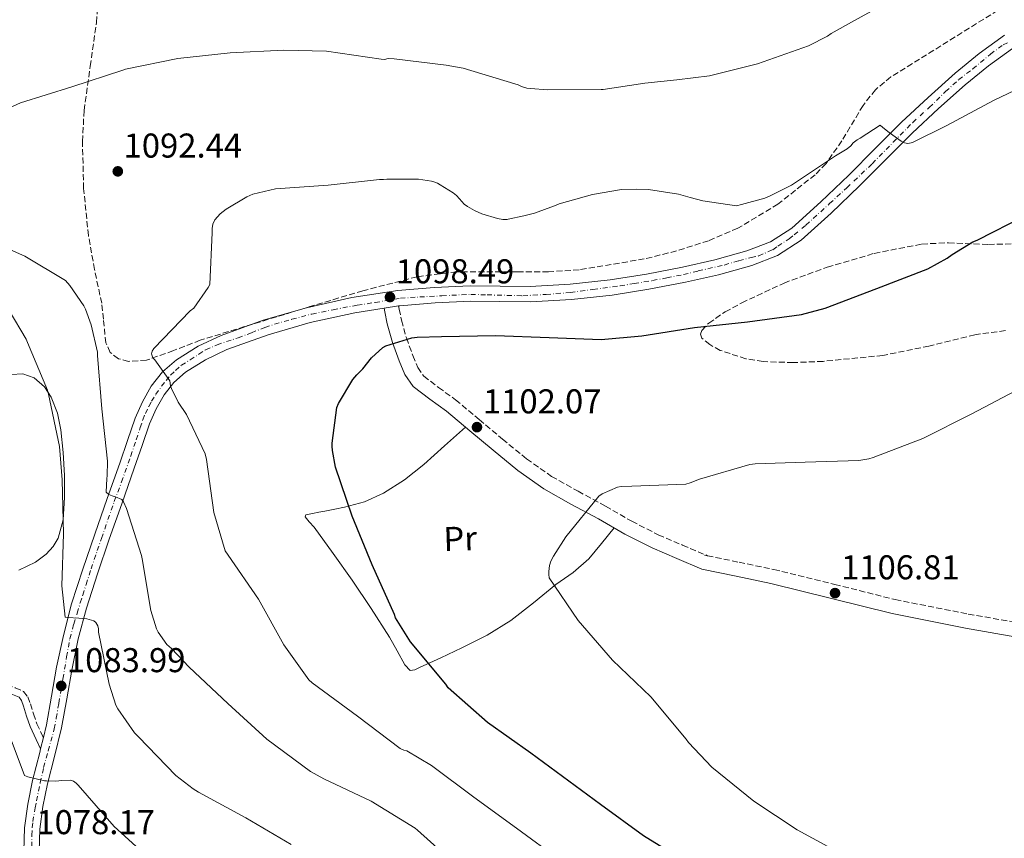
# Model space of a CAD drawing. Units: metres. Extents: x 600264 to 630930, y 4750005 to 4755126.
# Drawn here: x 629100 to 629386, y 4753494 to 4753732 of the extents above; entities that cross this region are included whole.
import ezdxf
from ezdxf.enums import TextEntityAlignment as Align

# ---------------------------------------------------------------- set-up
doc = ezdxf.new("R2010")
doc.units = ezdxf.units.M
doc.header["$MEASUREMENT"] = 0
doc.linetypes.add('DGN Style 3', pattern=[2.435890702152634, 1.739921930109024, -0.6959687720436097])
doc.linetypes.add('DGN Style 4', pattern=[2.7856150101045474, 1.391937544087219, -0.6959687720436097, 0.001739921930109024, -0.6959687720436097])
for name, color, linetype, lineweight in [('Camino', 7, 'DGN Style 3', 0), ('Cota de punto acotado terreno', 7, 'Continuous', 0), ('Curva de nivel directora', 30, 'Continuous', 30), ('Curva de nivel intermedia', 30, 'Continuous', 0), ('Eje pista sin pavimentar', 7, 'DGN Style 4', 0), ('Etiqueta de uso rústico', 92, 'Continuous', 0), ('Línea de cambio de uso (parcela vista)', 92, 'Continuous', 0), ('Línea de pista sin pavimentar', 7, 'Continuous', 0), ('Margen derecho', 7, 'Continuous', 0), ('Pista sin pavimentar', 9, 'Continuous', 0), ('Punto acotado terreno (símbolo)', 7, 'Continuous', 0), ('Zona arbolada', 92, 'DGN Style 3', 0)]:
    doc.layers.add(name, color=color, linetype=linetype, lineweight=lineweight)
doc.styles.add('Style-Arial', font='arial.ttf')

# ---------------------------------------------------------------- blocks, each defined once
blk = doc.blocks.new('5PATER')
at = {"layer": 'Punto acotado terreno (símbolo)', "linetype": 'Continuous', "lineweight": 0}
h = blk.add_hatch(color=51, dxfattribs=at)
edge = h.paths.add_edge_path()
edge.add_ellipse((0, 0), major_axis=(-0.1095731443231308, -0.1110710700762829), ratio=0.9994222409660317, start_angle=0, end_angle=360)

msp = doc.modelspace()

# ---------------------------------------------------------------- linework, layer by layer
at = {"layer": 'Camino', "color": 7, "linetype": 'DGN Style 3', "lineweight": 0, "elevation": 1106.449999999997, "flags": 128}
msp.add_lwpolyline([(629298.699999998, 4753576.380000004), (629299.5199999983, 4753576.210000004)], dxfattribs=at)
at = {"layer": 'Camino', "color": 7, "linetype": 'DGN Style 3', "lineweight": 0}
for points in [[(629209.7899999992, 4753648.830000001, 1099.25), (629209.9600000014, 4753647.930000001, 1099.279999999999), (629210.6000000006, 4753644.650000001, 1099.410000000004), (629212.0399999978, 4753639.52, 1099.649999999994), (629213.94, 4753634.390000002, 1099.990000000005), (629215.3399999992, 4753630.920000001, 1100.509999999995), (629217.1200000006, 4753628.400000001, 1101.070000000007), (629221.3799999986, 4753625.130000002, 1101.619999999996), (629226.3500000018, 4753621.550000001, 1102.100000000006), (629233.2099999995, 4753615.779999999, 1102.710000000007), (629239.9599999997, 4753610.140000001, 1103.25), (629246.9699999992, 4753604.36, 1103.75), (629254.229999999, 4753599.270000001, 1104.210000000006), (629261.9299999992, 4753594.940000001, 1104.630000000005), (629269.9099999989, 4753590.609999999, 1105.039999999994), (629277.5699999988, 4753586.220000002, 1105.559999999998), (629285.26, 4753582.300000001, 1106), (629292.3199999988, 4753579.279999999, 1106.229999999996), (629299.5199999983, 4753576.210000004, 1106.449999999997)], [(629299.5199999983, 4753576.210000004, 1106.449999999997), (629308.7299999995, 4753574.300000002, 1106.869999999996), (629318.8399999992, 4753572.2, 1107.289999999994), (629336.5599999975, 4753567.850000001, 1107.729999999996), (629354.0900000002, 4753563.440000001, 1107.990000000005), (629375.3400000001, 4753559.240000002, 1108.5), (629396.8, 4753555.470000003, 1109.139999999999)], [(629050.3299999969, 4753557.550000001, 1071.809999999998), (629052.2199999979, 4753558.640000002, 1072.220000000001), (629054.1099999989, 4753559.730000001, 1072.64), (629056.239999999, 4753560.52, 1073.279999999999), (629058.4600000007, 4753560.820000002, 1074.050000000003), (629059.9699999974, 4753560.720000001, 1074.509999999995), (629061.4699999993, 4753560.050000002, 1074.940000000003), (629063.6499999987, 4753557.850000001, 1075.490000000005), (629065.5700000008, 4753555.630000001, 1075.779999999999), (629068.6599999999, 4753552.810000001, 1075.869999999995), (629071.9699999979, 4753550.26, 1076.100000000006), (629078.5199999993, 4753546.470000001, 1077.509999999995), (629085.3399999988, 4753543.220000002, 1078.979999999996), (629090.6200000006, 4753540.920000001, 1079.869999999996), (629095.8999999978, 4753538.67, 1080.770000000004), (629098.3399999986, 4753537.810000002, 1081.429999999993), (629100.7699999983, 4753536.75, 1082.050000000003), (629102.0399999978, 4753535.140000001, 1082.199999999998), (629102.7499999986, 4753533.100000001, 1082.179999999993), (629103.6600000006, 4753530.199999999, 1082.080000000002), (629104.6700000009, 4753527.34, 1081.919999999998), (629106.3699999996, 4753523.660000001, 1081.630000000005), (629106.5300000005, 4753523.310000001, 1081.610000000001)]]:
    msp.add_polyline3d(points, dxfattribs=at)
at = {"layer": 'Curva de nivel directora', "color": 30, "linetype": 'Continuous', "lineweight": 30, "elevation": 1100, "flags": 128}
for points in [[(629208.9199999997, 4753558.120000001), (629208.5599999998, 4753559.08), (629202.1000000001, 4753573.580000003), (629196.2799999998, 4753587.660000001), (629191.4800000008, 4753601.939999999), (629190.5399999998, 4753606.840000001), (629190.5099999985, 4753608.090000001), (629190.5099999985, 4753608.92), (629191.8200000006, 4753619.34), (629192.3300000002, 4753620.5), (629196.4999999988, 4753627.449999999), (629197.5999999985, 4753628.830000001), (629199.4000000001, 4753630.580000001), (629201.9199999992, 4753633.76), (629205.149999999, 4753636.770000001), (629206.0999999989, 4753637.210000001), (629213.6200000005, 4753639.54), (629215.1499999993, 4753639.77), (629222.2399999992, 4753639.960000002), (629237.9799999993, 4753640.220000002), (629253.5000000005, 4753639.62), (629268.6700000007, 4753639.11), (629280.4999999992, 4753640.190000001), (629295.7299999996, 4753642.520000001), (629311.1500000001, 4753644.230000001), (629326.839999999, 4753646.33), (629333.7900000003, 4753648.230000002), (629348.7900000006, 4753653.940000001), (629363.5599999984, 4753659.640000001), (629369.1699999988, 4753662.680000001), (629370.6199999994, 4753663.830000003), (629376.7100000003, 4753667.510000001), (629377.9100000006, 4753667.980000001), (629391.9599999987, 4753675.100000001)], [(629293.85, 4753486.760000001), (629280.9699999986, 4753494.789999999), (629268.4200000003, 4753503.890000001), (629248.2099999997, 4753518.800000002), (629235.5999999989, 4753527.720000003), (629224.2100000005, 4753537.74), (629223.4599999995, 4753538.82), (629213.2699999993, 4753551.180000001), (629208.9199999997, 4753558.120000001)]]:
    msp.add_lwpolyline(points, dxfattribs=at)
at = {"layer": 'Curva de nivel intermedia', "color": 30, "linetype": 'Continuous', "lineweight": 0, "flags": 128}
for points, elevation in [([(629093.7300000018, 4753705.079999999), (629099.9099999999, 4753707.939999999), (629114.7699999994, 4753712.529999999), (629129.6600000003, 4753717.399999999), (629130.4400000003, 4753717.67), (629145.6300000006, 4753720.76), (629160.7800000006, 4753722.4), (629176.4200000003, 4753723.180000001), (629188.8000000009, 4753722.930000001), (629204.6900000008, 4753720.609999999), (629205.6800000009, 4753720.509999999), (629206.7600000005, 4753720.8), (629208.4800000016, 4753720.679999999), (629223.6000000003, 4753718.859999999), (629228.52, 4753717.999999999), (629237.120000001, 4753715.399999999), (629244.5400000019, 4753713.140000001), (629245.540000001, 4753712.679999999), (629247.0899999999, 4753712.199999998), (629248.1600000005, 4753712.08), (629252.9600000017, 4753711.640000001), (629268.6399999993, 4753711.77), (629269.2500000016, 4753711.820000002), (629281.3399999996, 4753713.600000001), (629290.6200000001, 4753714.609999998), (629300.1500000008, 4753715.75), (629314.1200000007, 4753719.26), (629328.890000001, 4753724.439999999), (629334.3899999994, 4753727.269999999), (629335.4800000001, 4753728.06), (629342.2900000007, 4753731.800000001), (629356.0000000013, 4753739.539999999)], 1090), ([(629397.3099999997, 4753715.560000001), (629382.7100000017, 4753708.54), (629369.1599999998, 4753701.329999999), (629359.1200000016, 4753696.349999999), (629358.7700000008, 4753696.230000001), (629357.8200000008, 4753696.029999999), (629356.7900000003, 4753696.220000001), (629355.8700000017, 4753696.729999999), (629352.3600000002, 4753699.310000001), (629350.4800000006, 4753700.73), (629349.7100000015, 4753701.449999999), (629343.9, 4753697.63), (629343.0799999997, 4753697.130000001), (629341.9300000009, 4753696.230000001), (629341.2000000001, 4753695.430000001), (629340.1400000005, 4753694.55), (629336.7300000018, 4753692.470000001), (629323.940000002, 4753683.99), (629317.7300000006, 4753680.880000002), (629316.2000000017, 4753680.220000001), (629309.4400000003, 4753678.3), (629307.9500000017, 4753677.989999999), (629298.2400000021, 4753679.399999999), (629294.4800000002, 4753680.41), (629291.160000001, 4753681.34), (629282.4200000013, 4753682.649999999), (629279.0400000019, 4753682.819999999), (629274.5500000013, 4753682.660000001), (629266.0900000011, 4753681.269999999), (629256.4100000006, 4753678.519999999), (629255.1200000009, 4753677.989999999), (629249.3099999994, 4753675.800000001), (629246.1399999999, 4753675.039999999), (629241.5800000002, 4753674.02), (629241.3099999997, 4753673.999999999), (629240.0800000003, 4753673.960000001), (629238.5600000004, 4753674.23), (629233.9500000015, 4753675.630000001), (629231.79, 4753676.59), (629229.7900000019, 4753677.73), (629228.8500000008, 4753678.460000001), (629227.4400000004, 4753679.980000001), (629226.5599999998, 4753680.970000001), (629225.6299999999, 4753681.749999999), (629221.8900000005, 4753684.02), (629221.0700000002, 4753684.519999998), (629220.3400000016, 4753684.84), (629219.3400000001, 4753685.159999999), (629215.5500000014, 4753685.66), (629206.3300000014, 4753685.66), (629205.4300000007, 4753685.59), (629204.2599999993, 4753685.609999998), (629189.2900000003, 4753683.970000001), (629173.9500000003, 4753682.849999999), (629167.4100000003, 4753681.369999999), (629165.7000000002, 4753680.609999998), (629159.6800000009, 4753676.99), (629157.9500000009, 4753675.609999998), (629156.3400000016, 4753673.859999998), (629155.7500000015, 4753672.630000002), (629155.5599999992, 4753671.319999999), (629155.6300000009, 4753670.170000001), (629154.890000001, 4753655.060000001), (629154.4600000017, 4753654.23), (629150.2199999995, 4753648.230000001), (629149.1599999999, 4753647.369999999), (629138.6800000013, 4753636.449999998), (629138.1200000005, 4753635.680000001), (629137.9800000017, 4753634.869999998), (629138.3700000007, 4753633.779999999), (629138.9600000008, 4753633.130000002), (629143.2400000012, 4753627.009999999), (629143.5000000005, 4753625.65), (629143.780000002, 4753624.820000002), (629145.7400000001, 4753620.849999999)], 1095), ([(629125.1000000006, 4753599.470000001), (629125.1800000009, 4753603.66), (629123.5300000013, 4753618.929999999), (629122.3100000009, 4753634.439999999), (629122.2400000016, 4753635.359999999), (629120.4400000002, 4753643.38), (629118.8100000008, 4753647.859999999), (629118.2899999998, 4753648.869999999), (629114.2599999999, 4753654.75), (629112.940000001, 4753656.220000001), (629101.1600000015, 4753663.3), (629086.4299999997, 4753669.810000001)], 1090), ([(629096.5700000006, 4753647.52), (629101.5300000005, 4753639.220000001), (629101.9500000007, 4753638.220000001), (629107.7400000021, 4753624.3), (629108.0199999993, 4753623.140000001), (629111.1999999998, 4753607.919999998), (629111.9800000021, 4753598.300000001), (629112.3399999997, 4753582.609999999), (629111.9199999997, 4753567.42), (629112.8800000007, 4753558.38), (629113.690000002, 4753558.26), (629116.8600000015, 4753558.069999999), (629119.1900000006, 4753557.819999999), (629121.2200000002, 4753557.31), (629121.8200000015, 4753556.739999999), (629122.3300000011, 4753555.79), (629122.53, 4753554.939999998), (629122.5999999993, 4753553.999999999), (629125.6100000001, 4753538.829999999), (629127.6399999995, 4753532.710000001), (629128.2000000007, 4753531.63), (629132.9700000006, 4753524.709999999), (629134.1799999997, 4753523.5), (629145.0400000005, 4753512.34), (629150.0400000005, 4753508.380000002), (629151.5899999996, 4753507.439999999), (629165.3800000006, 4753500.02), (629178.51, 4753492.25)], 1085), ([(629343.5500000013, 4753603.899999999), (629346.4400000015, 4753604.389999999), (629347.6600000019, 4753604.77), (629362.1700000004, 4753610.27), (629376.4000000019, 4753617.449999999), (629390.6700000013, 4753624.98)], 1105), ([(629145.7400000001, 4753620.849999999), (629148.1200000006, 4753617.239999999), (629153.57, 4753605.810000001), (629153.9000000008, 4753604.199999999), (629156.0800000001, 4753588.789999997), (629159.3400000011, 4753577.649999999), (629160.2000000017, 4753576.319999999), (629169.0799999998, 4753563.57), (629176.3799999999, 4753550.249999999), (629183.7000000002, 4753540.09), (629184.6800000013, 4753539.210000001), (629197.7900000007, 4753529.58), (629210.2200000006, 4753520.109999999), (629211.3200000003, 4753519.649999999), (629212.1300000016, 4753519.430000001)], 1095.000000000001), ([(629338.9700000016, 4753489.230000001), (629325.660000001, 4753496.510000001), (629313.020000001, 4753504.850000001), (629300.8500000006, 4753514.759999998), (629294.050000001, 4753521.929999999), (629293.3700000015, 4753522.890000001), (629283.0600000008, 4753535.199999999), (629271.9400000006, 4753545.84), (629262.0099999999, 4753557.380000001), (629253.5300000017, 4753569.810000001), (629253.400000002, 4753570.740000002), (629253.400000002, 4753571.609999998), (629253.620000001, 4753573.34), (629254.0500000003, 4753574.640000002), (629254.760000001, 4753576.109999999), (629258.4000000021, 4753581.680000001), (629267.990000001, 4753593.529999998), (629268.9800000013, 4753594.149999999), (629273.4200000004, 4753596.099999999), (629274.510000001, 4753596.3), (629277.5800000001, 4753596.470000001), (629293.2599999999, 4753597.039999997), (629294.5600000008, 4753597.349999999), (629297.2699999998, 4753598.42), (629311.89, 4753602.699999999), (629313.3699999996, 4753602.930000001), (629327.9400000009, 4753603.380000001), (629343.5500000013, 4753603.899999999)], 1105), ([(629226.6100000012, 4753486.230000001), (629215.29, 4753496.41), (629214.6300000006, 4753497.009999999), (629214.6300000006, 4753497.02), (629201.8099999997, 4753504.81), (629188.0200000008, 4753511.289999999), (629184.1600000006, 4753513.439999999), (629171.4900000016, 4753522.880000001), (629160.1300000001, 4753533.23), (629148.9000000006, 4753543.82), (629143.780000002, 4753549.249999999), (629142.3899999995, 4753550.390000001), (629139.8600000015, 4753554.010000001), (629139.41, 4753554.970000001), (629137.7600000005, 4753560.279999998), (629135.2200000014, 4753575.31), (629135.1000000006, 4753576.219999999), (629130.7400000021, 4753589.92), (629129.8200000012, 4753591.880000001), (629129.3800000009, 4753592.560000001), (629127.4500000018, 4753593.350000001), (629126.4800000017, 4753593.630000001), (629125.5300000019, 4753593.98), (629124.7800000008, 4753594.670000001), (629124.9800000021, 4753598.66), (629125.1000000006, 4753599.470000001)], 1090), ([(629096.5800000017, 4753524.220000001), (629101.0900000001, 4753512.3), (629102.0100000009, 4753511.949999998), (629106.8900000004, 4753510.769999999), (629107.4, 4753510.739999999), (629110.1300000015, 4753510.67), (629111.9199999997, 4753510.859999998), (629114.3899999994, 4753510.890000001), (629115.25, 4753510.63), (629116.0900000005, 4753510.050000001), (629116.6800000005, 4753509.470000001), (629127.0899999997, 4753497.469999999), (629135.5499999999, 4753489.839999998)], 1080), ([(629256.7200000013, 4753487.689999999), (629244.0600000012, 4753496.939999999), (629231.6800000005, 4753505.999999999), (629219.2999999998, 4753515.17), (629212.1300000016, 4753519.430000001)], 1095)]:
    msp.add_lwpolyline(points, dxfattribs=dict(at, elevation=elevation))
at = {"layer": 'Eje pista sin pavimentar', "color": 7, "linetype": 'DGN Style 4', "lineweight": 0}
for points in [[(629266.27, 4753653.640000002, 1098.240000000005), (629274.14, 4753654.689999999, 1098.110000000001), (629278.2399999973, 4753655.32, 1098.080000000002), (629283.6000000016, 4753656.220000001, 1098.029999999999), (629287.6999999987, 4753656.990000002, 1097.990000000005), (629292.5699999991, 4753657.960000002, 1097.940000000003), (629296.8799999985, 4753659.01, 1097.809999999998), (629304.4200000024, 4753660.74, 1097.559999999998), (629308.6600000003, 4753661.990000002, 1097.410000000004), (629312.2800000012, 4753662.890000001, 1097.289999999994), (629314.4299999992, 4753663.380000004, 1097.229999999996), (629318.5399999997, 4753665.190000001, 1097.130000000005), (629319.9999999994, 4753666.230000002, 1097.100000000006), (629323.2699999993, 4753668.320000002, 1097.029999999999), (629324.7299999989, 4753669.5, 1096.990000000005), (629328.1800000002, 4753672.340000001, 1096.990000000005), (629335.0599999977, 4753678.600000001, 1097), (629340.0399999977, 4753683.17, 1096.990000000005), (629347.4200000004, 4753690.2, 1096.779999999999), (629353.5399999982, 4753696.460000001, 1095.979999999996), (629359.1999999998, 4753702.189999999, 1096.190000000003), (629363.9999999988, 4753706.57, 1095.949999999997), (629368.7300000007, 4753711.160000001, 1095.649999999994), (629372.5599999973, 4753714.640000002, 1095.399999999994), (629376.6599999989, 4753717.770000001, 1095), (629381.7899999986, 4753722.050000002, 1094.449999999998), (629385.4699999979, 4753724.77, 1094.059999999998), (629387.2800000005, 4753725.67, 1093.89)], [(629103.1799999999, 4753491.600000001, 1078.240000000005), (629103.1499999987, 4753494.95, 1078.630000000005), (629103.3099999975, 4753497.140000001, 1078.910000000003), (629103.4699999985, 4753498.890000001, 1079.179999999993), (629104.1400000011, 4753502.920000001, 1079.830000000002), (629104.5199999989, 4753504.960000002, 1080.160000000004), (629105.6299999976, 4753510.140000001, 1081.009999999995), (629106.5799999975, 4753514.590000001, 1081.009999999995), (629107.9200000009, 4753519.45, 1082.080000000002), (629109.6900000012, 4753525.869999999, 1082.830000000002), (629110.260000001, 4753528.99, 1083.350000000006), (629111.0199999989, 4753533.34, 1083.809999999998), (629112.2300000002, 4753540.34, 1084.330000000002), (629113.2800000008, 4753546.76, 1085.119999999996), (629114.2300000007, 4753552.07, 1085.570000000007), (629115.3399999995, 4753556.300000002, 1085.210000000007), (629116.3899999999, 4753559.540000003, 1085.539999999994), (629117.2399999971, 4753562.550000001, 1086.580000000002), (629117.969999998, 4753564.770000001, 1086.949999999997), (629118.9499999993, 4753567.820000002, 1087.449999999998), (629120.4099999988, 4753572.37, 1088.199999999997), (629122.1900000002, 4753577.680000001, 1089.110000000001), (629123.4299999987, 4753581.240000002, 1089.729999999996), (629127.1400000011, 4753591.980000001, 1091.059999999998), (629129.2699999991, 4753597.67, 1091.279999999999), (629131.9299999989, 4753605.210000002, 1092.399999999994), (629133.5199999983, 4753609.939999999, 1092.779999999999), (629134.6900000017, 4753613.45, 1093.100000000006), (629135.4499999993, 4753615.76, 1093.330000000002), (629136.1800000002, 4753617.580000001, 1093.610000000001), (629137.1700000004, 4753619.640000002, 1093.919999999998), (629137.9899999985, 4753621.170000001, 1094.199999999997), (629139.229999999, 4753623.140000002, 1094.559999999998), (629140.8799999986, 4753625.470000002, 1094.869999999995), (629142.2100000007, 4753627.15, 1095.059999999998), (629143.5100000016, 4753628.740000002, 1095.419999999998), (629144.94, 4753630.070000002, 1095.899999999995), (629146.6599999988, 4753631.570000002, 1096.479999999996), (629149.1599999999, 4753633.2, 1096.649999999994), (629151.7600000016, 4753634.790000002, 1096.830000000002), (629153.6999999996, 4753636.06, 1096.949999999998), (629156.9999999988, 4753637.560000001, 1097.130000000005), (629163.1099999996, 4753639.550000001, 1097.460000000007), (629167.019999999, 4753641.040000002, 1097.679999999993), (629170.9400000017, 4753642.600000001, 1097.910000000004), (629173.739999998, 4753643.520000001, 1098.039999999994), (629178.719999998, 4753644.950000001, 1098.279999999999), (629184.5199999983, 4753646.470000001, 1098.529999999999), (629190.7099999997, 4753647.74, 1098.639999999999), (629197.7800000019, 4753649.07, 1098.740000000005), (629202.9299999995, 4753649.83, 1098.679999999993), (629210.339999999, 4753651.100000001, 1098.710000000006), (629215.8999999979, 4753651.450000001, 1098.720000000001), (629222.3399999997, 4753651.770000001, 1098.720000000001), (629230.7799999998, 4753652.210000001, 1098.710000000006), (629235.5100000016, 4753652.050000002, 1098.690000000002), (629245.9299999998, 4753651.800000002, 1098.600000000006), (629252.6199999999, 4753652.180000001, 1098.5), (629259.73, 4753652.750000002, 1098.369999999995), (629266.27, 4753653.640000002, 1098.240000000005)]]:
    msp.add_polyline3d(points, dxfattribs=at)
at = {"layer": 'Línea de cambio de uso (parcela vista)', "color": 92, "linetype": 'Continuous', "lineweight": 0}
for points in [[(629097.2100000001, 4753628.9, 1082.5), (629100.5499999998, 4753629.09, 1082.839999999997), (629103.9000000004, 4753627.92, 1082.880000000005), (629106.8200000003, 4753625.32, 1082.899999999994), (629108.8099999997, 4753622.300000001, 1082.919999999998), (629110.6299999999, 4753617.680000001, 1082.949999999997), (629111.5599999997, 4753612.84, 1082.970000000001), (629112.2599999999, 4753606.180000001, 1082.889999999999), (629112.6399999997, 4753599.529999999, 1082.770000000004), (629112.6900000004, 4753593.100000001, 1082.770000000004), (629112.2599999999, 4753586.66, 1082.770000000004), (629110.8399999999, 4753581.289999999, 1082.610000000001), (629109.3899999997, 4753578.84, 1082.470000000001), (629107.3300000001, 4753576.609999999, 1082.330000000002), (629104.2100000001, 4753574.300000001, 1082.089999999997), (629099.3799999999, 4753571.99, 1081.539999999994)], [(629229.1900000004, 4753613.609999999, 1102.589999999997), (629223.1399999997, 4753608.16, 1102.059999999998), (629217.0899999999, 4753602.710000001, 1101.520000000004), (629211.5099999999, 4753598.230000001, 1101.449999999997), (629205.3799999999, 4753594.390000001, 1101.389999999999), (629199.8399999999, 4753591.890000001, 1101), (629194.0499999998, 4753590.289999999, 1100.559999999998), (629191.2000000002, 4753589.75, 1100.339999999997), (629188.3499999996, 4753589.199999999, 1100.110000000001), (629186.5599999997, 4753588.850000001, 1099.960000000006), (629184.7699999996, 4753588.5, 1099.789999999994), (629182.8499999996, 4753588.119999999, 1099.600000000006), (629182.5800000001, 4753587.529999999, 1099.520000000004), (629183.8099999997, 4753586.060000001, 1099.449999999997), (629185.2800000003, 4753584.529999999, 1099.410000000003), (629190.7999999998, 4753576.83, 1099.259999999995), (629196.29, 4753569.109999999, 1099.220000000001), (629201.8099999997, 4753560.880000001, 1099.279999999999), (629207.1699999999, 4753552.529999999, 1099.350000000006), (629209.4000000004, 4753548.529999999, 1099.330000000002), (629211.5800000001, 4753544.470000001, 1099.350000000006), (629213.1200000001, 4753542.800000001, 1099.410000000003), (629214.4900000002, 4753543.039999999, 1099.440000000002), (629215.8700000001, 4753543.699999999, 1099.470000000001), (629222.0599999997, 4753546.529999999, 1099.720000000001), (629228.1600000003, 4753549.460000001, 1100.179999999993), (629235.4699999997, 4753553.060000001, 1101.800000000003), (629242.3700000001, 4753557.33, 1103.570000000007), (629248.9400000004, 4753562.550000001, 1104.550000000003), (629255.4900000002, 4753567.83, 1105.429999999993), (629260.4800000006, 4753571.34, 1106.240000000005), (629265.0199999996, 4753575.310000001, 1106.449999999997), (629268.7100000001, 4753579.800000001, 1105.899999999994), (629272.3899999997, 4753584.289999999, 1105.350000000006)]]:
    msp.add_polyline3d(points, dxfattribs=at)
at = {"layer": 'Línea de pista sin pavimentar', "color": 7, "linetype": 'Continuous', "lineweight": 0, "extrusion": (0.002325253077680413, 0.0003598605953553019, 0.9999972318454071), "elevation": 4272.429857378853, "flags": 128}
msp.add_lwpolyline([(629205.5342121691, 4753647.600318705), (629201.3342002708, 4753646.950318663)], dxfattribs=at)
at = {"layer": 'Línea de pista sin pavimentar', "color": 7, "linetype": 'Continuous', "lineweight": 0, "extrusion": (-0.02734755889052038, -0.1117831469122702, 0.9933562498364419), "elevation": -547492.8751798942, "flags": 128}
msp.add_lwpolyline([(-518542.3485983193, 4735302.877937472), (-518542.3485983195, 4735306.266890112)], dxfattribs=at)
at = {"layer": 'Línea de pista sin pavimentar', "color": 7, "linetype": 'Continuous', "lineweight": 0}
for points in [[(629106.5300000005, 4753523.310000001, 1082.639999999999), (629107.4400000002, 4753527.040000001, 1083.089999999997), (629108.9200000021, 4753535.380000004, 1083.979999999996), (629110.3799999995, 4753543.750000001, 1084.820000000007), (629112.3399999997, 4753553.050000002, 1085.610000000001), (629114.7399999981, 4753562.180000001, 1086.419999999998), (629117.9899999981, 4753572.320000002, 1088.070000000007), (629121.4600000017, 4753582.470000001, 1089.809999999998), (629125.1000000006, 4753592.800000002, 1091.070000000007), (629128.7500000005, 4753603.140000002, 1092.179999999993), (629130.9999999991, 4753609.66, 1092.690000000003), (629133.2299999997, 4753616.190000001, 1093.270000000004), (629135.2999999997, 4753620.949999999, 1093.960000000007), (629137.8999999991, 4753625.470000002, 1094.740000000005), (629141.1600000003, 4753629.650000001, 1095.720000000001), (629145.1999999991, 4753633.150000001, 1096.470000000001), (629151.489999999, 4753637.130000004, 1096.880000000005), (629158.1900000002, 4753640.26, 1097.240000000005), (629170.4499999977, 4753644.720000001, 1097.919999999998), (629182.9600000003, 4753648.320000002, 1098.520000000004), (629196.2100000004, 4753651.25, 1098.740000000005), (629209.5900000003, 4753653.310000001, 1098.710000000006), (629220.0799999977, 4753654.210000001, 1098.720000000001), (629230.5799999987, 4753654.650000001, 1098.710000000006), (629239.2800000003, 4753654.540000002, 1098.669999999998), (629247.9899999985, 4753654.460000002, 1098.580000000002), (629259.6200000005, 4753655.119999999, 1098.369999999995), (629271.2199999987, 4753656.380000002, 1098.130000000005), (629281.7799999999, 4753658.070000002, 1098.050000000003), (629292.2699999996, 4753660.09, 1097.940000000003), (629301.6999999998, 4753662.220000003, 1097.64), (629311.0300000017, 4753664.830000001, 1097.300000000003), (629317.8700000015, 4753667.500000002, 1097.119999999995), (629324.0199999983, 4753671.480000001, 1096.979999999996), (629332.4800000006, 4753679.060000002, 1097), (629340.600000001, 4753686.91, 1096.979999999996), (629348.2600000009, 4753694.600000001, 1096.669999999998), (629355.9600000011, 4753702.27, 1096.279999999999), (629363.6499999979, 4753709.490000002, 1095.880000000005), (629371.5100000012, 4753716.540000002, 1095.380000000005), (629378.5399999986, 4753722.240000002, 1094.669999999998), (629385.8399999988, 4753727.550000002, 1093.910000000004)], [(629388.1700000024, 4753723.720000001, 1093.910000000004), (629381.2499999999, 4753718.700000001, 1094.669999999998), (629374.3999999991, 4753713.15, 1095.380000000005), (629366.6599999988, 4753706.210000001, 1095.880000000005), (629359.0599999991, 4753699.060000001, 1096.279999999999), (629351.4100000003, 4753691.449999999, 1096.669999999998), (629343.719999999, 4753683.730000001, 1096.979999999996), (629335.5100000014, 4753675.800000001, 1097), (629326.7399999984, 4753667.930000001, 1096.979999999996), (629319.9200000011, 4753663.51, 1097.119999999995), (629312.44, 4753660.590000001, 1097.300000000003), (629302.7899999984, 4753657.890000001, 1097.64), (629293.1900000006, 4753655.730000001, 1097.940000000003), (629282.550000001, 4753653.680000001, 1098.050000000003), (629271.8099999988, 4753651.960000001, 1098.130000000005), (629259.9800000002, 4753650.680000001, 1098.369999999995), (629248.089999999, 4753650, 1098.580000000002), (629239.230000001, 4753650.080000001, 1098.669999999998), (629230.6400000012, 4753650.190000001, 1098.710000000006), (629220.3599999994, 4753649.760000001, 1098.720000000001), (629210.12, 4753648.880000001, 1098.710000000006), (629209.7899999992, 4753648.830000001, 1098.710000000006)], [(629205.5899999993, 4753648.180000001, 1098.720000000001), (629197.0300000008, 4753646.859999999, 1098.740000000005), (629184.0599999977, 4753644.000000001, 1098.520000000004), (629171.8299999969, 4753640.480000001, 1097.919999999998), (629159.8999999977, 4753636.130000001, 1097.240000000005), (629153.6399999993, 4753633.210000002, 1096.880000000005), (629147.8700000002, 4753629.560000001, 1096.470000000001), (629144.4100000003, 4753626.570000002, 1095.720000000001), (629141.6099999994, 4753622.980000001, 1094.740000000005), (629139.2899999993, 4753618.940000001, 1093.960000000007), (629137.3899999994, 4753614.580000003, 1093.270000000004), (629135.2100000002, 4753608.210000001, 1092.690000000003), (629132.9599999993, 4753601.670000001, 1092.179999999993), (629129.3099999992, 4753591.32, 1091.070000000007), (629125.6700000004, 4753581, 1089.809999999998), (629122.2199999993, 4753570.92, 1088.070000000007), (629119.0199999985, 4753560.930000001, 1086.419999999998), (629116.6799999983, 4753552.03, 1085.610000000001), (629114.7600000005, 4753542.900000001, 1084.820000000007), (629113.3099999976, 4753534.609999999, 1083.979999999996), (629111.8000000011, 4753526.12, 1083.089999999997), (629109.7899999995, 4753517.860000002, 1082.110000000001), (629107.7499999988, 4753509.860000002, 1081.050000000003), (629106.420000001, 4753503.24, 1079.940000000003), (629105.489999999, 4753496.7, 1078.869999999995), (629105.2699999999, 4753490.33, 1078.350000000006)], [(629100.8099999984, 4753490.290000002, 1078.350000000006), (629101.0399999986, 4753497.090000002, 1078.869999999995), (629102.0199999999, 4753504, 1079.940000000003), (629103.4100000003, 4753510.850000001, 1081.050000000003), (629105.4599999998, 4753518.940000001, 1082.110000000001), (629105.7300000003, 4753520.040000002, 1082.25)]]:
    msp.add_polyline3d(points, dxfattribs=at)
at = {"layer": 'Margen derecho', "color": 7, "linetype": 'Continuous', "lineweight": 0}
for points in [[(629205.5899999993, 4753648.180000001, 1099.240000000005), (629205.7899999982, 4753647.119999999, 1099.279999999999), (629206.4600000011, 4753643.67, 1099.410000000004), (629207.9899999977, 4753638.200000001, 1099.649999999994), (629209.9799999992, 4753632.850000001, 1099.990000000005), (629211.5899999985, 4753628.880000004, 1100.509999999995), (629214.0199999983, 4753625.430000002, 1101.070000000007), (629218.8399999995, 4753621.720000001, 1101.619999999996), (629223.739999999, 4753618.2, 1102.100000000006), (629230.4800000002, 4753612.520000001, 1102.710000000007), (629237.2500000006, 4753606.87, 1103.25), (629244.3999999987, 4753600.970000002, 1103.75), (629251.9699999993, 4753595.67, 1104.210000000006), (629259.8799999973, 4753591.220000002, 1104.630000000005), (629267.8399999992, 4753586.900000001, 1105.039999999994), (629275.5500000005, 4753582.480000002, 1105.559999999998), (629283.4600000008, 4753578.45, 1106), (629290.6600000003, 4753575.380000001, 1106.229999999996), (629297.8599999998, 4753572.310000002, 1106.449999999997), (629307.8899999991, 4753570.220000003, 1106.869999999996), (629317.9200000005, 4753568.140000002, 1107.289999999994), (629335.5499999993, 4753563.81, 1107.729999999996), (629353.1799999983, 4753559.37, 1107.990000000005), (629374.579999998, 4753555.15, 1108.5), (629396.0599999981, 4753551.370000001, 1109.139999999999)], [(629051.3799999974, 4753555.74, 1071.809999999998), (629053.2699999984, 4753556.830000001, 1072.220000000001), (629054.9999999984, 4753557.83, 1072.64), (629056.7499999986, 4753558.480000001, 1073.279999999999), (629058.539999999, 4753558.710000001, 1074.050000000003), (629059.4599999998, 4753558.660000003, 1074.509999999995), (629060.2600000025, 4753558.300000002, 1074.940000000003), (629062.1199999999, 4753556.430000002, 1075.490000000005), (629064.0599999976, 4753554.170000002, 1075.779999999999), (629067.3199999988, 4753551.210000002, 1075.869999999995), (629070.8000000013, 4753548.51, 1076.100000000006), (629077.5499999991, 4753544.62, 1077.509999999995), (629084.4699999993, 4753541.310000001, 1078.979999999996), (629089.789999999, 4753539.000000001, 1079.869999999996), (629095.14, 4753536.720000002, 1080.770000000004), (629097.5799999987, 4753535.86, 1081.429999999993), (629099.4499999996, 4753535.040000003, 1082.050000000003), (629100.1799999982, 4753534.119999999, 1082.199999999998), (629100.7600000015, 4753532.45, 1082.179999999993), (629101.6700000013, 4753529.53, 1082.080000000002), (629102.7300000007, 4753526.550000001, 1081.919999999998), (629104.4699999974, 4753522.790000002, 1081.630000000005), (629105.7300000003, 4753520.040000002, 1081.419999999998)]]:
    msp.add_polyline3d(points, dxfattribs=at)
at = {"layer": 'Pista sin pavimentar', "color": 9, "linetype": 'Continuous', "lineweight": 0}
for points in [[(629100.8099999991, 4753490.290000001, 1078.350000000006), (629101.0399999992, 4753497.090000001, 1078.869999999995), (629102.0200000004, 4753504, 1079.940000000002), (629103.4100000008, 4753510.850000001, 1081.050000000003), (629105.4600000003, 4753518.939999999, 1082.110000000001), (629105.7300000008, 4753520.040000002, 1082.25), (629106.530000001, 4753523.31, 1081.610000000001), (629107.4400000008, 4753527.04, 1083.089999999997), (629108.9200000026, 4753535.380000002, 1083.979999999996), (629110.38, 4753543.75, 1084.820000000007), (629112.3400000002, 4753553.050000001, 1085.610000000001), (629114.7399999986, 4753562.180000001, 1086.419999999998), (629117.9899999986, 4753572.32, 1088.070000000007), (629121.4600000022, 4753582.470000001, 1089.809999999998), (629125.100000001, 4753592.800000002, 1091.070000000007), (629128.7500000009, 4753603.140000002, 1092.179999999993), (629130.9999999995, 4753609.659999999, 1092.690000000002), (629133.2300000002, 4753616.190000001, 1093.270000000004), (629135.3, 4753620.949999999, 1093.960000000006), (629137.8999999996, 4753625.470000001, 1094.740000000005), (629141.1600000006, 4753629.65, 1095.720000000001), (629145.1999999996, 4753633.15, 1096.470000000001), (629151.4899999994, 4753637.130000002, 1096.880000000005), (629158.1900000006, 4753640.259999999, 1097.240000000005), (629170.4499999983, 4753644.720000001, 1097.919999999998), (629182.9600000008, 4753648.320000002, 1098.520000000004), (629196.2100000009, 4753651.249999999, 1098.740000000005), (629209.5900000008, 4753653.31, 1098.710000000006), (629220.0799999982, 4753654.210000001, 1098.720000000001), (629230.5799999991, 4753654.650000001, 1098.710000000006), (629239.2800000006, 4753654.540000002, 1098.669999999998), (629247.989999999, 4753654.460000001, 1098.580000000002), (629259.6200000008, 4753655.119999998, 1098.369999999995), (629271.2199999992, 4753656.380000001, 1098.130000000005), (629281.7800000004, 4753658.070000002, 1098.050000000003), (629292.2700000001, 4753660.09, 1097.940000000002), (629301.7000000003, 4753662.220000002, 1097.639999999999), (629311.0300000021, 4753664.83, 1097.300000000003), (629317.8700000019, 4753667.500000001, 1097.119999999995), (629324.0199999987, 4753671.48, 1096.979999999996), (629332.480000001, 4753679.060000001, 1097), (629340.6000000014, 4753686.909999999, 1096.979999999996), (629348.2600000014, 4753694.600000001, 1096.669999999998), (629355.9600000017, 4753702.27, 1096.279999999999), (629363.6499999984, 4753709.490000002, 1095.880000000005), (629371.5100000018, 4753716.540000001, 1095.380000000005), (629378.5399999992, 4753722.24, 1094.669999999998), (629385.8399999993, 4753727.550000002, 1093.910000000003)], [(629388.1700000028, 4753723.720000001, 1093.910000000003), (629381.2500000005, 4753718.7, 1094.669999999998), (629374.3999999996, 4753713.15, 1095.380000000005), (629366.6599999992, 4753706.21, 1095.880000000005), (629359.0599999997, 4753699.06, 1096.279999999999), (629351.4100000008, 4753691.449999999, 1096.669999999998), (629343.7199999995, 4753683.730000001, 1096.979999999996), (629335.510000002, 4753675.800000001, 1097), (629326.739999999, 4753667.930000001, 1096.979999999996), (629319.9200000016, 4753663.509999999, 1097.119999999995), (629312.4400000004, 4753660.59, 1097.300000000003), (629302.7899999989, 4753657.890000001, 1097.639999999999), (629293.190000001, 4753655.730000001, 1097.940000000002), (629282.5500000016, 4753653.679999999, 1098.050000000003), (629271.8099999992, 4753651.96, 1098.130000000005), (629259.9800000007, 4753650.679999999, 1098.369999999995), (629248.0899999995, 4753650, 1098.580000000002), (629239.2300000016, 4753650.08, 1098.669999999998), (629230.6400000016, 4753650.189999999, 1098.710000000006), (629220.36, 4753649.760000001, 1098.720000000001), (629210.1200000005, 4753648.88, 1098.710000000006), (629209.7899999997, 4753648.830000001, 1099.25), (629205.5899999997, 4753648.180000001, 1098.720000000001), (629197.0300000012, 4753646.859999999, 1098.740000000005), (629184.0599999983, 4753644, 1098.520000000004), (629171.8299999975, 4753640.48, 1097.919999999998), (629159.8999999982, 4753636.13, 1097.240000000005), (629153.6399999997, 4753633.210000001, 1096.880000000005), (629147.8700000007, 4753629.560000001, 1096.470000000001), (629144.4100000006, 4753626.57, 1095.720000000001), (629141.61, 4753622.980000001, 1094.740000000005), (629139.2899999998, 4753618.939999999, 1093.960000000006), (629137.3899999999, 4753614.580000001, 1093.270000000004), (629135.2100000007, 4753608.210000001, 1092.690000000002), (629132.9599999998, 4753601.670000001, 1092.179999999993), (629129.3099999997, 4753591.319999999, 1091.070000000007), (629125.6700000009, 4753581, 1089.809999999998), (629122.2199999997, 4753570.92, 1088.070000000007), (629119.019999999, 4753560.930000001, 1086.419999999998), (629116.6799999988, 4753552.029999999, 1085.610000000001), (629114.7600000009, 4753542.900000001, 1084.820000000007), (629113.3099999981, 4753534.609999998, 1083.979999999996), (629111.8000000016, 4753526.119999999, 1083.089999999997), (629109.7899999999, 4753517.86, 1082.110000000001), (629107.7499999992, 4753509.86, 1081.050000000003), (629106.4200000014, 4753503.24, 1079.940000000002), (629105.4899999994, 4753496.699999999, 1078.869999999995), (629105.2700000004, 4753490.329999999, 1078.350000000006)]]:
    msp.add_polyline3d(points, dxfattribs=at)
at = {"layer": 'Zona arbolada', "color": 92, "linetype": 'DGN Style 3', "lineweight": 0}
for points in [[(629398.4299999997, 4753743.83, 1092.309999999998), (629375.6399999997, 4753729.619999999, 1092.820000000007), (629352.8600000005, 4753715.41, 1093.339999999997), (629348.3899999997, 4753711.720000001, 1093.619999999995), (629344.7699999996, 4753707.16, 1094.149999999994), (629338.5800000001, 4753696.850000001, 1095.440000000002), (629334.0199999996, 4753690.26, 1096.039999999994), (629330.8399999999, 4753686.99, 1096.149999999994), (629320.04, 4753678.449999999, 1096.149999999994), (629308.3399999999, 4753671.41, 1096.149999999994), (629299.8700000001, 4753667.800000001, 1096.149999999994), (629290.5499999998, 4753664.83, 1096.149999999994), (629281.1900000004, 4753662.5, 1096.149999999994), (629262.2300000006, 4753659.350000001, 1096.149999999994), (629253.3799999999, 4753658.75, 1096.229999999996), (629244.4500000002, 4753658.77, 1096.440000000002), (629226.6699999999, 4753658.800000001, 1097.050000000003), (629215.1299999999, 4753657.300000001, 1097.429999999993), (629199.3700000001, 4753653.25, 1097.880000000005), (629183.6299999999, 4753648.52, 1098.330000000002), (629152.1500000004, 4753638.869999999, 1099.220000000001), (629144.3300000001, 4753635.83, 1098.559999999998), (629136.5, 4753633.039999999, 1096.740000000005), (629131.3099999997, 4753632.720000001, 1095.350000000006), (629128.3499999996, 4753633.5, 1094.619999999995), (629125.9400000004, 4753635.32, 1093.759999999995), (629124.6900000004, 4753638.07, 1092.720000000001), (629123.9699999997, 4753645.01, 1090.75), (629123.4800000006, 4753649.619999999, 1090.009999999995), (629121.3899999997, 4753659.439999999, 1089.740000000005), (629119.6399999997, 4753669.34, 1090.009999999995), (629118.2300000006, 4753682.970000001, 1090.490000000005), (629117.9000000004, 4753696.619999999, 1091.029999999999), (629118.3600000005, 4753705.689999999, 1091.289999999994), (629120.1600000003, 4753718.529999999, 1091.110000000001), (629121.9500000002, 4753731.289999999, 1089.75), (629122.75, 4753740.75, 1087.740000000005)], [(629398.4299999997, 4753743.83, 1092.309999999998), (629375.6399999997, 4753729.619999999, 1092.820000000007), (629352.8600000005, 4753715.41, 1093.339999999997), (629348.3899999997, 4753711.720000001, 1093.619999999995), (629344.7699999996, 4753707.16, 1094.149999999994), (629338.5800000001, 4753696.850000001, 1095.440000000002), (629334.0199999996, 4753690.26, 1096.039999999994), (629330.8399999999, 4753686.99, 1096.149999999994), (629320.04, 4753678.449999999, 1096.149999999994), (629308.3399999999, 4753671.41, 1096.149999999994), (629299.8700000001, 4753667.800000001, 1096.149999999994), (629290.5499999998, 4753664.83, 1096.149999999994), (629281.1900000004, 4753662.5, 1096.149999999994), (629262.2300000006, 4753659.350000001, 1096.149999999994), (629253.3799999999, 4753658.75, 1096.229999999996), (629244.4500000002, 4753658.77, 1096.440000000002), (629226.6699999999, 4753658.800000001, 1097.050000000003), (629215.1299999999, 4753657.300000001, 1097.429999999993), (629199.3700000001, 4753653.25, 1097.880000000005), (629183.6299999999, 4753648.52, 1098.330000000002), (629152.1500000004, 4753638.869999999, 1099.220000000001), (629144.3300000001, 4753635.83, 1098.559999999998), (629136.5, 4753633.039999999, 1096.740000000005), (629131.3099999997, 4753632.720000001, 1095.350000000006), (629128.3499999996, 4753633.5, 1094.619999999995), (629125.9400000004, 4753635.32, 1093.759999999995), (629124.6900000004, 4753638.07, 1092.720000000001), (629123.9699999997, 4753645.01, 1090.75), (629123.4800000006, 4753649.619999999, 1090.009999999995), (629121.3899999997, 4753659.439999999, 1089.740000000005), (629119.6399999997, 4753669.34, 1090.009999999995), (629118.2300000006, 4753682.970000001, 1090.490000000005), (629117.9000000004, 4753696.619999999, 1091.029999999999), (629118.3600000005, 4753705.689999999, 1091.289999999994), (629120.1600000003, 4753718.529999999, 1091.110000000001), (629121.9500000002, 4753731.289999999, 1089.75), (629122.75, 4753740.75, 1087.740000000005)], [(629386.1399999997, 4753641.680000001, 1104.25), (629377.2599999999, 4753640.480000001, 1103.580000000002), (629363.9199999999, 4753637.17, 1102.75), (629350.4900000002, 4753634.449999999, 1102.009999999995), (629333.1500000004, 4753632.720000001, 1100.990000000005), (629324.4400000004, 4753632.359999999, 1100.570000000007), (629315.7400000002, 4753632.66, 1100.350000000006), (629310.7300000006, 4753633.449999999, 1100.309999999998), (629303.2699999996, 4753635.92, 1100.270000000004), (629300.2000000002, 4753637.59, 1100.25), (629297.9500000002, 4753639.439999999, 1100.220000000001), (629297.5199999996, 4753640.58, 1100.199999999997), (629297.9100000003, 4753641.710000001, 1100.190000000002), (629299.9100000003, 4753643.859999999, 1100.169999999998), (629304.6900000004, 4753647.100000001, 1100.130000000005), (629309.5300000003, 4753649.74, 1100.089999999997), (629321.79, 4753655.5, 1100.009999999995), (629334.3600000005, 4753660.109999999, 1099.960000000006), (629348.0199999996, 4753664.130000001, 1100.029999999999), (629361.8799999999, 4753666.83, 1100.220000000001), (629369.5999999996, 4753667.199999999, 1100.389999999999), (629381.2199999997, 4753666.720000001, 1100.740000000005), (629392.79, 4753666.960000001, 1100.990000000005)], [(629386.1399999997, 4753641.680000001, 1104.25), (629377.2599999999, 4753640.480000001, 1103.580000000002), (629363.9199999999, 4753637.17, 1102.75), (629350.4900000002, 4753634.449999999, 1102.009999999995), (629333.1500000004, 4753632.720000001, 1100.990000000005), (629324.4400000004, 4753632.359999999, 1100.570000000007), (629315.7400000002, 4753632.66, 1100.350000000006), (629310.7300000006, 4753633.449999999, 1100.309999999998), (629303.2699999996, 4753635.92, 1100.270000000004), (629300.2000000002, 4753637.59, 1100.25), (629297.9500000002, 4753639.439999999, 1100.220000000001), (629297.5199999996, 4753640.58, 1100.199999999997), (629297.9100000003, 4753641.710000001, 1100.190000000002), (629299.9100000003, 4753643.859999999, 1100.169999999998), (629304.6900000004, 4753647.100000001, 1100.130000000005), (629309.5300000003, 4753649.74, 1100.089999999997), (629321.79, 4753655.5, 1100.009999999995), (629334.3600000005, 4753660.109999999, 1099.960000000006), (629348.0199999996, 4753664.130000001, 1100.029999999999), (629361.8799999999, 4753666.83, 1100.220000000001), (629369.5999999996, 4753667.199999999, 1100.389999999999), (629381.2199999997, 4753666.720000001, 1100.740000000005), (629392.79, 4753666.960000001, 1100.990000000005)]]:
    msp.add_polyline3d(points, dxfattribs=at)

# ---------------------------------------------------------------- block references
at = {"layer": 'Punto acotado terreno (símbolo)', "color": 7, "linetype": 'Continuous', "lineweight": 0, "xscale": 10, "yscale": 10, "zscale": 10}
for p in [(629128.1700000016, 4753687.970000002, 1092.440000000002), (629207.2700000001, 4753651.410000001, 1098.490000000005), (629232.55, 4753613.590000002, 1102.070000000007), (629336.6200000001, 4753565.330000003, 1106.809999999999), (629111.7199999985, 4753538.34, 1083.990000000005)]:
    msp.add_blockref('5PATER', p, dxfattribs=at)

# ---------------------------------------------------------------- texts
at = {"layer": 'Cota de punto acotado terreno', "color": 7, "linetype": 'Continuous', "lineweight": 0, "style": 'Style-Arial'}
for s, p in [('1092.44', (629129.8399999995, 4753691.970000001, 1092.440000000002)), ('1098.49', (629208.9400000003, 4753655.410000001, 1098.490000000005)), ('1102.07', (629234.2800000005, 4753617.590000001, 1102.070000000007)), ('1106.81', (629338.3799999997, 4753569.33, 1106.809999999998)), ('1083.99', (629113.3799999997, 4753542.34, 1083.990000000005)), ('1078.17', (629104.4899999981, 4753495.230000001, 1078.169999999998))]:
    msp.add_text(s, height=7.000000000000002, dxfattribs=at).set_placement(p)
at = {"layer": 'Etiqueta de uso rústico', "color": 92, "linetype": 'Continuous', "lineweight": 0, "style": 'Style-Arial'}
msp.add_text('Pr', height=7.000000000000002, rotation=1.82589, dxfattribs=at).set_placement((629227.670375792, 4753581.171762398, 1102.350000000006), align=Align.MIDDLE_CENTER)

doc.saveas('drawing.dxf')
